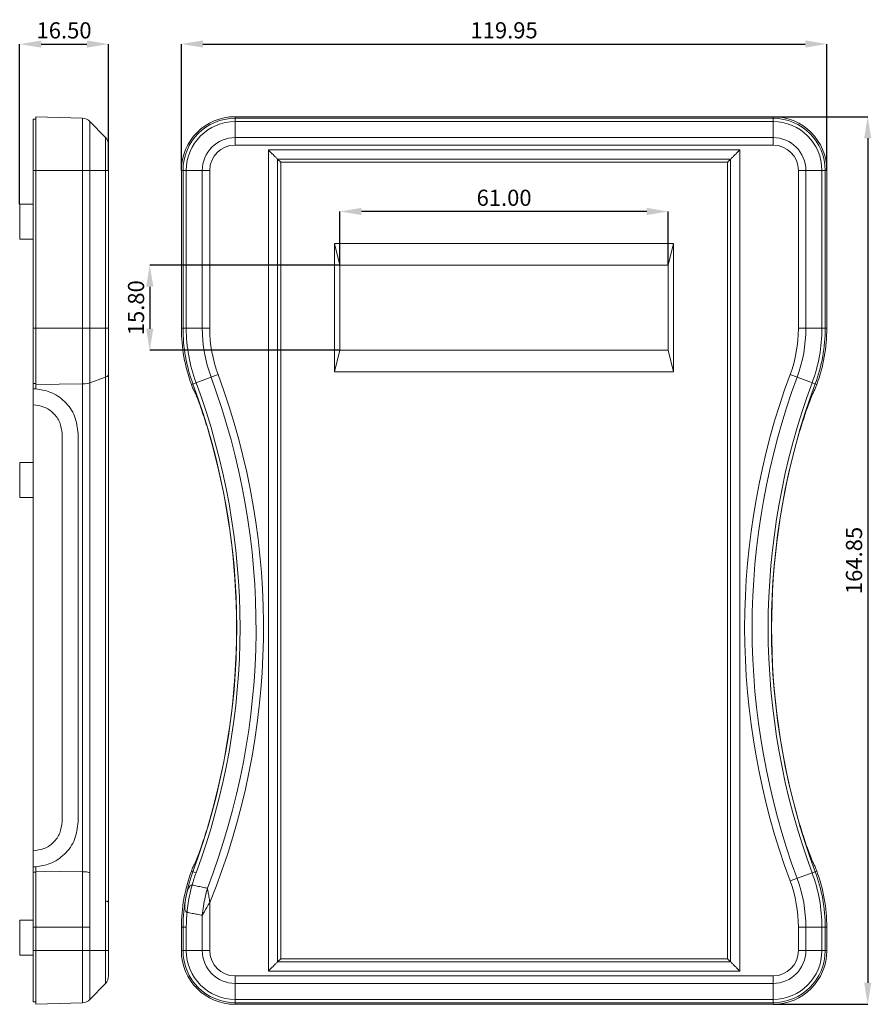
# Model space of a CAD drawing. Extents: x -103 to 1519, y -674 to 445.
# Drawn here: x 138 to 296, y -115 to 68 of the extents above; entities that cross this region are included whole.
import ezdxf

# ---------------------------------------------------------------- set-up
doc = ezdxf.new("R2010")
doc.units = 0
doc.header["$LTSCALE"] = 1.21
doc.header["$MEASUREMENT"] = 0
doc.layers.get('0').update_dxf_attribs({"linetype": 'CONTINUOUS', "lineweight": 9})
doc.layers.get('Defpoints').update_dxf_attribs({"linetype": 'CONTINUOUS', "lineweight": 9})
doc.layers.add('dimension', color=3, linetype='CONTINUOUS', lineweight=9)
doc.styles.get("Standard").update_dxf_attribs({"font": 'Vrinda.ttf'})
doc.dimstyles.get("Standard").update_dxf_attribs({"dimtxt": 0.15625, "dimasz": 0.18, "dimexe": 0.18, "dimexo": 0.0625, "dimgap": 0.09, "dimtad": 0, "dimtih": 1, "dimtoh": 1, "dimdec": 4, "dimzin": 0, "dimdsep": 46, "dimtxsty": 'STANDARD', "dimcen": 0.09, "dimadec": 0, "dimazin": 0, "dimtp": 0.01, "dimtm": 0.01, "dimtfac": 1, "dimtdec": 4, "dimtofl": 0, "dimtmove": 0, "dimatfit": 0, "dimfxl": 1, "dimtolj": 1, "dimtzin": 0, "dimarcsym": 0})

# ---------------------------------------------------------------- blocks, each defined once
blk = doc.blocks.new('*D18')
at = {"layer": 'Defpoints', "color": 0}
for p in [(154.59, 63.06), (154.59, 39.6), (138.09, 33.35)]:
    blk.add_point(p, dxfattribs=at)
at = {"layer": 'dimension', "color": 6, "lineweight": -2}
for p, q in [((138.09, 33.35), (138.09, 63.06)), ((154.59, 39.6), (154.59, 63.06))]:
    blk.add_line(p, q, dxfattribs=at)
at = {"layer": 'dimension', "color": 4, "lineweight": -2}
blk.add_line((142.09, 63.06), (150.59, 63.06), dxfattribs=at)
at = {"layer": 'dimension', "color": 4}
for points in [[(142.09, 63.73), (142.09, 62.4), (138.09, 63.06)], [(150.59, 63.73), (150.59, 62.4), (154.59, 63.06)]]:
    blk.add_solid(points, dxfattribs=at)
at = {"layer": 'dimension', "color": 3, "insert": (146.34, 65.61), "char_height": 3, "attachment_point": 5}
blk.add_mtext('\\A1;16.50', dxfattribs=at)
blk = doc.blocks.new('*D19')
at = {"layer": 'Defpoints', "color": 0}
for p in [(288.09, 63.08), (168.14, 39.6), (288.09, 39.6)]:
    blk.add_point(p, dxfattribs=at)
at = {"layer": 'dimension', "color": 6, "lineweight": -2}
for p, q in [((168.14, 39.6), (168.14, 63.08)), ((288.09, 39.6), (288.09, 63.08))]:
    blk.add_line(p, q, dxfattribs=at)
at = {"layer": 'dimension', "color": 4, "lineweight": -2}
blk.add_line((172.14, 63.08), (284.09, 63.08), dxfattribs=at)
at = {"layer": 'dimension', "color": 4}
for points in [[(172.14, 63.75), (172.14, 62.42), (168.14, 63.08)], [(284.09, 63.75), (284.09, 62.42), (288.09, 63.08)]]:
    blk.add_solid(points, dxfattribs=at)
at = {"layer": 'dimension', "color": 3, "insert": (228.11, 65.63), "char_height": 3, "attachment_point": 5}
blk.add_mtext('\\A1;119.95', dxfattribs=at)
blk = doc.blocks.new('*D20')
at = {"layer": 'Defpoints', "color": 0}
for p in [(278.1, 49.58), (278.1, -115.26), (295.69, -115.26)]:
    blk.add_point(p, dxfattribs=at)
at = {"layer": 'dimension', "color": 6, "lineweight": -2}
for p, q in [((278.1, 49.58), (295.69, 49.58)), ((278.1, -115.26), (295.69, -115.26))]:
    blk.add_line(p, q, dxfattribs=at)
at = {"layer": 'dimension', "color": 4, "lineweight": -2}
blk.add_line((295.69, 45.58), (295.69, -111.26), dxfattribs=at)
at = {"layer": 'dimension', "color": 4}
for points in [[(295.02, 45.58), (296.35, 45.58), (295.69, 49.58)], [(295.02, -111.26), (296.35, -111.26), (295.69, -115.26)]]:
    blk.add_solid(points, dxfattribs=at)
at = {"layer": 'dimension', "color": 3, "insert": (293.14, -32.84), "char_height": 3, "attachment_point": 5, "rotation": 90}
blk.add_mtext('\\A1;164.85', dxfattribs=at)
blk = doc.blocks.new('*D85')
at = {"layer": 'Defpoints', "color": 0}
for p in [(197.61, 31.98), (197.61, 22), (258.61, 22)]:
    blk.add_point(p, dxfattribs=at)
at = {"layer": 'dimension', "color": 6, "lineweight": -2}
for p, q in [((197.61, 22), (197.61, 31.98)), ((258.61, 22), (258.61, 31.98))]:
    blk.add_line(p, q, dxfattribs=at)
at = {"layer": 'dimension', "color": 4, "lineweight": -2}
blk.add_line((254.61, 31.98), (201.61, 31.98), dxfattribs=at)
at = {"layer": 'dimension', "color": 4}
for points in [[(201.61, 32.65), (201.61, 31.31), (197.61, 31.98)], [(254.61, 32.65), (254.61, 31.31), (258.61, 31.98)]]:
    blk.add_solid(points, dxfattribs=at)
at = {"layer": 'dimension', "color": 3, "insert": (228.11, 34.52), "char_height": 3, "attachment_point": 5}
blk.add_mtext('\\A1;61.00', dxfattribs=at)
blk = doc.blocks.new('*D86')
at = {"layer": 'Defpoints', "color": 0}
for p in [(197.61, 22), (162.26, 6.2), (197.61, 6.2)]:
    blk.add_point(p, dxfattribs=at)
at = {"layer": 'dimension', "color": 6, "lineweight": -2}
for p, q in [((197.61, 22), (162.26, 22)), ((197.61, 6.2), (162.26, 6.2))]:
    blk.add_line(p, q, dxfattribs=at)
at = {"layer": 'dimension', "color": 4, "lineweight": -2}
blk.add_line((162.26, 18), (162.26, 10.2), dxfattribs=at)
at = {"layer": 'dimension', "color": 4}
for points in [[(161.6, 18), (162.93, 18), (162.26, 22)], [(161.6, 10.2), (162.93, 10.2), (162.26, 6.2)]]:
    blk.add_solid(points, dxfattribs=at)
at = {"layer": 'dimension', "color": 3, "insert": (159.72, 14.1), "char_height": 3, "attachment_point": 5, "rotation": 90}
blk.add_mtext('\\A1;15.80', dxfattribs=at)

msp = doc.modelspace()

# ---------------------------------------------------------------- linework, layer by layer
at = {"linetype": 'Continuous'}
for p, q in [((149.78809, 49.27839), (141.09321, 49.58202)), ((141.09321, -0.96542), (141.09321, 49.58202)), ((178.12303, 49.58202), (278.10303, 49.58202)), ((140.59321, -114.78052), (140.59321, 49.09948)), ((140.59321, 49.09948), (141.09321, 49.09948)), ((151.15697, 48.66892), (154.03189, 45.69185)), ((154.59321, -109.98358), (154.59321, 44.30254)), ((186.03457, 41.68794), (186.61192, 41.11059)), ((186.61192, 41.11059), (186.61192, -106.79163)), ((269.61413, 41.11059), (186.61192, 41.11059)), ((270.19148, 41.68794), (269.61413, 41.11059)), ((269.61413, -106.79163), (269.61413, 41.11059)), ((168.14049, 10.27785), (168.14049, 39.59948)), ((288.08556, 10.27785), (288.08556, 39.59948)), ((138.09321, 33.34948), (138.09321, 26.84948)), ((138.09321, 33.34948), (140.59321, 33.34948)), ((138.09321, 26.84948), (140.59321, 26.84948)), ((259.61303, 25.99948), (196.61303, 25.99948)), ((196.61303, 25.99948), (196.61303, 2.19948)), ((196.61303, 25.99948), (197.61303, 21.99948)), ((259.61303, 25.99948), (258.61303, 21.99948)), ((259.61303, 2.19948), (259.61303, 25.99948)), ((258.61303, 21.99948), (197.61303, 21.99948)), ((197.61303, 21.99948), (197.61303, 6.19948)), ((258.61303, 6.19948), (258.61303, 21.99948)), ((196.61303, 2.19948), (197.61303, 6.19948)), ((197.61303, 6.19948), (258.61303, 6.19948)), ((259.61303, 2.19948), (258.61303, 6.19948)), ((196.61303, 2.19948), (259.61303, 2.19948)), ((145.96479, -81.35924), (145.96479, -9.3218)), ((148.96479, -81.35924), (148.96479, -9.3218)), ((138.09321, -14.65052), (138.09321, -21.15052)), ((138.09321, -14.65052), (140.59321, -14.65052)), ((138.09321, -21.15052), (140.59321, -21.15052)), ((141.09321, -115.26306), (141.09321, -89.71562)), ((138.09321, -99.65052), (138.09321, -106.15052)), ((138.09321, -99.65052), (140.59321, -99.65052)), ((168.14049, -105.28052), (168.14049, -100.95889)), ((288.08556, -105.28052), (288.08556, -100.95889)), ((138.09321, -106.15052), (140.59321, -106.15052)), ((186.03457, -107.36898), (186.61192, -106.79163)), ((186.61192, -106.79163), (269.61413, -106.79163)), ((270.19148, -107.36898), (269.61413, -106.79163)), ((151.15697, -114.34996), (154.03189, -111.37289)), ((141.09321, -114.78052), (140.59321, -114.78052)), ((141.09321, -115.26306), (149.78809, -114.95943)), ((278.10303, -115.26306), (178.12303, -115.26306))]:
    msp.add_line(p, q, dxfattribs=at)
for p, q in [((178.12303, 44.30254), (178.12303, 49.58202)), ((278.10303, 44.30254), (278.10303, 49.58202)), ((149.78809, 49.27839), (149.78809, -100.95889)), ((151.15697, 48.66892), (151.15697, -100.95889)), ((278.10303, 49.27839), (178.12303, 49.27839)), ((278.10303, 48.66892), (178.12303, 48.66892)), ((154.03189, -111.37289), (154.03189, 45.69185)), ((178.12303, 45.69185), (278.10303, 45.69185)), ((178.12303, 44.30254), (278.10303, 44.30254)), ((184.30252, 43.41999), (184.30252, -109.10103)), ((271.92354, 43.41999), (184.30252, 43.41999)), ((271.92354, -109.10103), (271.92354, 43.41999)), ((186.03457, 41.68794), (186.03457, -107.36898)), ((270.19148, 41.68794), (186.03457, 41.68794)), ((270.19148, -107.36898), (270.19148, 41.68794)), ((140.59321, 39.59948), (154.59321, 39.59948)), ((168.14049, 39.59948), (173.41997, 39.59948)), ((168.44412, 39.59948), (168.44412, 10.27785)), ((169.05358, 39.59948), (169.05358, 10.27785)), ((172.03065, 10.27785), (172.03065, 39.59948)), ((173.41997, 10.27785), (173.41997, 39.59948)), ((282.80608, 39.59948), (282.80608, 10.27785)), ((282.80608, 39.59948), (288.08556, 39.59948)), ((284.1954, 39.59948), (284.1954, 10.27785)), ((287.17247, 10.27785), (287.17247, 39.59948)), ((287.78193, 10.27785), (287.78193, 39.59948)), ((140.59321, 10.27785), (154.59321, 10.27785)), ((168.14049, 10.27785), (173.41997, 10.27785)), ((282.80608, 10.27785), (288.08556, 10.27785)), ((140.59321, 0.01167), (141.09321, 0.01167)), ((154.03189, 1.19754), (151.15697, 0.1615)), ((170.01463, -0.15626), (174.9641, 1.68103)), ((281.26195, 1.68103), (286.21142, -0.15626)), ((141.09321, -0.15626), (149.78809, -0.05059)), ((140.59321, -90.69271), (141.09321, -90.69271)), ((149.78809, -90.63045), (141.09321, -90.52478)), ((170.87065, -90.84254), (170.01463, -90.52478)), ((281.26195, -92.36207), (286.21142, -90.52478)), ((173.41997, -105.28052), (173.41997, -96.32911)), ((172.03065, -105.28052), (172.03065, -98.72276)), ((140.59321, -100.95889), (151.15697, -100.95889)), ((149.78809, -100.95889), (149.78809, -114.95943)), ((151.15697, -100.95889), (151.15697, -114.34996)), ((169.05358, -100.95889), (168.14049, -100.95889)), ((168.44412, -100.95889), (168.44412, -105.28052)), ((169.05358, -100.95889), (169.05358, -105.28052)), ((282.80608, -100.95889), (288.08556, -100.95889)), ((282.80608, -100.95889), (282.80608, -105.28052)), ((284.1954, -100.95889), (284.1954, -105.28052)), ((287.17247, -105.28052), (287.17247, -100.95889)), ((287.78193, -105.28052), (287.78193, -100.95889)), ((140.59321, -105.28052), (154.59321, -105.28052)), ((168.14049, -105.28052), (173.41997, -105.28052)), ((282.80608, -105.28052), (288.08556, -105.28052)), ((186.03457, -107.36898), (270.19148, -107.36898)), ((184.30252, -109.10103), (271.92354, -109.10103)), ((278.10303, -109.98358), (178.12303, -109.98358)), ((178.12303, -115.26306), (178.12303, -109.98358)), ((278.10303, -111.37289), (178.12303, -111.37289)), ((278.10303, -115.26306), (278.10303, -109.98358)), ((178.12303, -114.34996), (278.10303, -114.34996)), ((178.12303, -114.95943), (278.10303, -114.95943))]:
    msp.add_line(p, q)
for points in [[(151.15697, 0.1615), (150.75832, 0.05049), (150.2919, -0.02178), (149.78809, -0.05059)], [(154.03189, 1.19754), (154.33678, 1.34006), (154.52805, 1.50481), (154.59321, 1.68103)]]:
    msp.add_lwpolyline(points)
for centre, radius, start, end in [((178.12303, 39.59948), 9.98254, 90, 180), ((278.10303, 39.59948), 9.98254, 0, 90), ((149.71829, 47.27961), 2, 44, 88), ((152.59321, 44.30254), 2, 0, 44), ((198.12303, 10.27785), 29.98254, 180, 200.3654222), ((258.10303, 10.27785), 29.98254, 339.6345778, 0), ((48.29302, -45.34052), 129.83747, 19.9850077, 20.3654222), ((407.93303, -45.34052), 129.83747, 159.6345778, 160.0149923), ((48.29302, -45.34052), 130.11235, 343.9290298, 16.0709702), ((407.93303, -45.34052), 130.11235, 163.9290298, 196.0709702), ((198.12303, -100.95889), 29.98254, 159.6345778, 180), ((48.29302, -45.34052), 129.83747, 339.6345778, 340.0149923), ((407.93303, -45.34052), 129.83747, 199.9850077, 200.3654222), ((258.10303, -100.95889), 29.98254, 0, 20.3654222), ((178.12303, -105.28052), 9.98254, 180, 270), ((278.10303, -105.28052), 9.98254, 270, 0), ((152.59321, -109.98358), 2, 316, 0), ((149.71829, -112.96065), 2, 272, 316)]:
    msp.add_arc(centre, radius, start, end, dxfattribs=at)
for centre, radius, start, end in [((178.12303, 39.59948), 9.67891, 90, 180), ((178.12303, 39.59948), 9.06944, 90, 180), ((278.10303, 39.59948), 9.67891, 0, 90), ((278.10303, 39.59948), 9.06944, 0, 90), ((178.12303, 39.59948), 6.09237, 90, 180), ((178.12303, 39.59948), 4.70305, 90, 180), ((278.10303, 39.59948), 6.09237, 0, 90), ((278.10303, 39.59948), 4.70305, 0, 90), ((198.12303, 10.27785), 29.67891, 180, 200.3654222), ((198.12303, 10.27785), 29.06944, 180, 200.3654222), ((198.12303, 10.27785), 26.09238, 180, 200.3654222), ((198.12303, 10.27785), 24.70306, 180, 200.3654222), ((258.10303, 10.27785), 24.70306, 339.6345778, 0), ((258.10303, 10.27785), 26.09238, 339.6345778, 0), ((258.10303, 10.27785), 29.06944, 339.6345778, 0), ((258.10303, 10.27785), 29.67891, 339.6345778, 0), ((48.29302, -45.34052), 130.75056, 339.6345778, 20.3654222), ((48.29302, -45.34052), 133.72763, 338.8004449, 20.3654222), ((48.29302, -45.34052), 135.11695, 337.8293554, 20.3654222), ((407.93303, -45.34052), 135.11695, 159.6345778, 200.3654222), ((407.93303, -45.34052), 133.72763, 159.6345778, 200.3654222), ((407.93303, -45.34052), 130.75056, 159.6345778, 200.3654222), ((48.29302, -45.34052), 130.1411, 339.6345778, 20.3654222), ((407.93303, -45.34052), 130.1411, 159.6345778, 200.3654222), ((258.10303, -100.95889), 29.06944, 0, 20.3654222), ((258.10303, -100.95889), 29.67891, 0, 20.3654222), ((258.10303, -100.95889), 24.70306, 0, 20.3654222), ((258.10303, -100.95889), 26.09238, 0, 20.3654222), ((178.12303, -105.28052), 9.67891, 180, 270), ((178.12303, -105.28052), 9.06944, 180, 270), ((178.12303, -105.28052), 6.09237, 180, 270), ((178.12303, -105.28052), 4.70305, 180, 270), ((278.10303, -105.28052), 9.67891, 270, 0), ((278.10303, -105.28052), 9.06944, 270, 0), ((278.10303, -105.28052), 4.70305, 270, 0), ((278.10303, -105.28052), 6.09237, 270, 0)]:
    msp.add_arc(centre, radius, start, end)
for points, knots in [([(186.03457, 41.68794), (185.91452, 41.80798), (185.65158, 42.07092), (185.23369, 42.48882), (184.77638, 42.94613), (184.46197, 43.26053), (184.30252, 43.41999)], [0, 0, 0, 0, 0.509295302, 1.115562735, 1.772979874, 2.449490027, 2.449490027, 2.449490027, 2.449490027]), ([(270.19148, 41.68794), (270.31153, 41.80798), (270.57447, 42.07092), (270.99236, 42.48882), (271.44967, 42.94613), (271.76408, 43.26053), (271.92354, 43.41999)], [0, 0, 0, 0, 0.509295301, 1.115562733, 1.772979872, 2.449490027, 2.449490027, 2.449490027, 2.449490027]), ([(148.96479, -9.3218), (148.83257, -8.19715), (148.57037, -5.96699), (146.58229, -3.19388), (143.95953, -1.41045), (141.9864, -1.1041), (141.09321, -0.96542)], [0, 0, 0, 0, 3.347973663, 6.638999836, 9.886845224, 12.572995132, 12.572995132, 12.572995132, 12.572995132]), ([(173.32052, -9.3218), (173.14241, -8.71798), (172.79232, -7.53104), (172.2405, -5.8317), (171.70512, -4.29538), (171.22611, -3.00143), (170.81911, -2.01412), (170.55031, -1.35643), (170.36889, -1.05883), (170.31194, -0.96542)], [0, 0, 0, 0, 1.888580445, 3.712375729, 5.35917814, 6.769773833, 7.849448495, 8.566201981, 8.894097794, 8.894097794, 8.894097794, 8.894097794]), ([(285.91411, -0.96542), (285.85719, -1.05878), (285.67583, -1.35626), (285.40708, -2.01377), (285.00012, -3.00097), (284.52109, -4.29495), (283.98565, -5.8314), (283.43377, -7.5309), (283.08365, -8.71794), (282.90553, -9.3218)], [0, 0, 0, 0, 0.327718234, 1.044232683, 2.123776847, 3.53441595, 5.181401605, 7.005407367, 8.894098156, 8.894098156, 8.894098156, 8.894098156]), ([(145.96479, -9.3218), (145.8798, -8.59958), (145.7114, -7.16847), (144.43616, -5.39075), (142.66267, -4.18145), (141.27831, -4.02677), (140.59321, -3.95023)], [0, 0, 0, 0, 2.149750112, 4.259778751, 6.342744407, 8.383457705, 8.383457705, 8.383457705, 8.383457705]), ([(140.59321, -86.73081), (141.27831, -86.65427), (142.66267, -86.49959), (144.43616, -85.29028), (145.7114, -83.51257), (145.8798, -82.08146), (145.96479, -81.35924)], [0, 0, 0, 0, 2.040715808, 4.123681377, 6.233710143, 8.383457709, 8.383457709, 8.383457709, 8.383457709]), ([(141.09321, -89.71562), (141.9864, -89.57694), (143.95953, -89.27059), (146.58229, -87.48716), (148.57037, -84.71405), (148.83257, -82.48389), (148.96479, -81.35924)], [0, 0, 0, 0, 2.686153824, 5.933999097, 9.225025442, 12.57299516, 12.57299516, 12.57299516, 12.57299516]), ([(170.31194, -89.71562), (170.36886, -89.62226), (170.55022, -89.32478), (170.81897, -88.66727), (171.22593, -87.68006), (171.70497, -86.38609), (172.2404, -84.84963), (172.79228, -83.15014), (173.1424, -81.9631), (173.32052, -81.35924)], [0, 0, 0, 0, 0.327719103, 1.044237396, 2.123782706, 3.534423918, 5.181412426, 7.005410949, 8.894098154, 8.894098154, 8.894098154, 8.894098154]), ([(282.90553, -81.35924), (283.08363, -81.96306), (283.43373, -83.14999), (283.98555, -84.84932), (284.52092, -86.38564), (284.99993, -87.67959), (285.40693, -88.66691), (285.67574, -89.3246), (285.85716, -89.62221), (285.91411, -89.71562)], [0, 0, 0, 0, 1.888563822, 3.712341054, 5.359152373, 6.769750763, 7.849430331, 8.566200135, 8.894097789, 8.894097789, 8.894097789, 8.894097789]), ([(154.03189, -96.05618), (154.13229, -96.08131), (154.30007, -96.12332), (154.52095, -96.19353), (154.57416, -96.29337), (154.59321, -96.32911)], [0, 0, 0, 0, 0.3162714653, 0.528497311, 0.6468522236, 0.6468522236, 0.6468522236, 0.6468522236]), ([(186.03457, -107.36898), (185.91452, -107.48902), (185.65158, -107.75196), (185.23369, -108.16986), (184.77638, -108.62717), (184.46197, -108.94158), (184.30252, -109.10103)], [0, 0, 0, 0, 0.509295304, 1.115562737, 1.772979876, 2.449490027, 2.449490027, 2.449490027, 2.449490027]), ([(271.92354, -109.10103), (271.76408, -108.94158), (271.44967, -108.62717), (270.99236, -108.16986), (270.57447, -107.75196), (270.31153, -107.48902), (270.19148, -107.36898)], [0, 0, 0, 0, 0.676510153, 1.333927293, 1.940194725, 2.449490027, 2.449490027, 2.449490027, 2.449490027])]:
    msp.add_open_spline(points, degree=3, knots=knots, dxfattribs=at)
for points in [[(140.59321, -0.95023), (140.75988, -0.95529), (140.92655, -0.96036), (141.09321, -0.96542)], [(141.09321, -89.71562), (140.92655, -89.72069), (140.75988, -89.72575), (140.59321, -89.73081)]]:
    msp.add_open_spline(points, degree=3, dxfattribs=at)
for points, knots in [([(151.15697, -90.84254), (151.02486, -90.80237), (150.74207, -90.71639), (150.28152, -90.64973), (149.95619, -90.63702), (149.78809, -90.63045)], [0, 0, 0, 0, 0.413814519, 0.885805735, 1.390438046, 1.390438046, 1.390438046, 1.390438046]), ([(170.29928, -90.63045), (170.11684, -91.14936), (169.74919, -92.19508), (169.3047, -93.8113), (169.08421, -94.91405), (168.9732, -95.46922)], [0, 0, 0, 0, 1.649870376, 3.324791215, 5.022945281, 5.022945281, 5.022945281, 5.022945281]), ([(170.87065, -90.84254), (170.73706, -91.21566), (170.46869, -91.96522), (170.25237, -92.73142), (170.14374, -93.11622)], [0, 0, 0, 0, 1.188550502, 2.387677096, 2.387677096, 2.387677096, 2.387677096]), ([(170.14371, -93.11633), (170.05735, -93.12281), (169.88111, -93.13603), (169.62967, -93.34756), (169.40884, -93.76464), (169.17301, -94.48874), (169.04929, -95.09593), (168.97366, -95.46705)], [0, 0, 0, 0, 0.25405314, 0.518480113, 0.937432892, 1.659859564, 2.795549791, 2.795549791, 2.795549791, 2.795549791]), ([(169.19732, -98.18983), (169.26208, -97.61956), (169.39172, -96.47798), (169.70798, -94.78283), (169.99857, -93.67144), (170.14371, -93.11633)], [0, 0, 0, 0, 1.721488346, 3.446100758, 5.167094921, 5.167094921, 5.167094921, 5.167094921]), ([(172.97085, -93.69875), (172.6578, -93.63454), (172.03057, -93.5059), (171.08821, -93.31169), (170.45894, -93.18146), (170.14374, -93.11622)], [0, 0, 0, 0, 0.958697403, 1.920860329, 2.886504911, 2.886504911, 2.886504911, 2.886504911]), ([(172.03065, -98.72276), (172.0955, -98.15816), (172.22531, -97.02787), (172.53944, -95.34933), (172.82714, -94.24859), (172.97085, -93.69875)], [0, 0, 0, 0, 1.704621144, 3.412515203, 5.117136348, 5.117136348, 5.117136348, 5.117136348]), ([(173.41997, -96.32911), (173.36982, -95.97544), (173.27793, -95.32732), (173.12509, -94.45068), (173.01809, -93.92906), (172.97085, -93.69875)], [0, 0, 0, 0, 1.071597474, 1.963701544, 2.669001798, 2.669001798, 2.669001798, 2.669001798]), ([(168.9732, -95.46922), (168.81819, -96.3837), (168.51015, -98.20094), (168.46603, -100.04354), (168.44412, -100.95889)], [0, 0, 0, 0, 2.778536619, 5.521482047, 5.521482047, 5.521482047, 5.521482047]), ([(169.19732, -98.18983), (169.1315, -98.15896), (168.99995, -98.09727), (168.85634, -97.89066), (168.77533, -97.57026), (168.75965, -97.07759), (168.81953, -96.35474), (168.9167, -95.79509), (168.97366, -95.46705)], [0, 0, 0, 0, 0.214731038, 0.429201384, 0.726372145, 1.196352172, 1.901233375, 2.899622218, 2.899622218, 2.899622218, 2.899622218]), ([(173.41997, -96.32991), (173.23659, -96.64902), (172.90052, -97.23383), (172.43823, -98.03194), (172.15658, -98.50932), (172.03065, -98.72276)], [0, 0, 0, 0, 1.104143609, 2.023489877, 2.766952208, 2.766952208, 2.766952208, 2.766952208]), ([(169.19731, -98.18987), (169.15538, -98.65144), (169.07171, -99.5726), (169.05961, -100.49747), (169.05358, -100.95889)], [0, 0, 0, 0, 1.389855332, 2.773682918, 2.773682918, 2.773682918, 2.773682918]), ([(172.03065, -98.72276), (171.71693, -98.66399), (171.08836, -98.54624), (170.14391, -98.36862), (169.51323, -98.24952), (169.19731, -98.18987)], [0, 0, 0, 0, 0.957520954, 1.918526091, 2.883016028, 2.883016028, 2.883016028, 2.883016028])]:
    msp.add_open_spline(points, degree=3, knots=knots)

# ---------------------------------------------------------------- dimensions: what is measured, and where the dimension line sits
at = {"layer": 'dimension'}
for base, p1, p2, picture, middle in [((154.59321, 63.06483), (138.09321, 33.34948), (154.59321, 39.59948), '*D18', (146.34321, 65.60827)), ((288.08556, 63.0828), (168.14049, 39.59948), (288.08556, 39.59948), '*D19', (228.11303, 65.62624)), ((197.61303, 31.98038), (258.61303, 21.99948), (197.61303, 21.99948), '*D85', (228.11303, 34.52381))]:
    dim = msp.add_linear_dim(base=base, p1=p1, p2=p2, dimstyle='STANDARD', override={"dimtxt": 3, "dimasz": 4, "dimexe": 0, "dimexo": 0, "dimgap": 1, "dimtad": 1, "dimtih": 0, "dimtoh": 0, "dimdec": 2, "dimcen": 0, "dimclrd": 4, "dimclre": 6, "dimclrt": 3, "dimtp": 0, "dimtm": 0, "dimtdec": 2, "dimatfit": 3}, dxfattribs=at)
    dim.commit()
    dim.dimension.update_dxf_attribs({"geometry": picture, "text_midpoint": middle})
dim = msp.add_linear_dim(base=(295.68812, -115.26306), p1=(278.10303, 49.58202), p2=(278.10303, -115.26306), angle=90, dimstyle='STANDARD', override={"dimtxt": 3, "dimasz": 4, "dimexe": 0, "dimexo": 0, "dimgap": 1, "dimtad": 1, "dimtih": 0, "dimtoh": 0, "dimdec": 2, "dimcen": 0, "dimclrd": 4, "dimclre": 6, "dimclrt": 3, "dimtp": 0, "dimtm": 0, "dimtdec": 2, "dimatfit": 3}, dxfattribs=at)
dim.commit()
dim.dimension.update_dxf_attribs({"geometry": '*D20', "text_midpoint": (295.68812, -32.84052), "dimtype": 160})
dim = msp.add_linear_dim(base=(162.26383, 6.19948), p1=(197.61303, 21.99948), p2=(197.61303, 6.19948), angle=90, dimstyle='STANDARD', override={"dimtxt": 3, "dimasz": 4, "dimexe": 0, "dimexo": 0, "dimgap": 1, "dimtad": 1, "dimtih": 0, "dimtoh": 0, "dimdec": 2, "dimcen": 0, "dimclrd": 4, "dimclre": 6, "dimclrt": 3, "dimtp": 0, "dimtm": 0, "dimtdec": 2, "dimatfit": 3}, dxfattribs=at)
dim.commit()
dim.dimension.update_dxf_attribs({"geometry": '*D86', "text_midpoint": (159.7204, 14.09948)})

doc.saveas('drawing.dxf')
